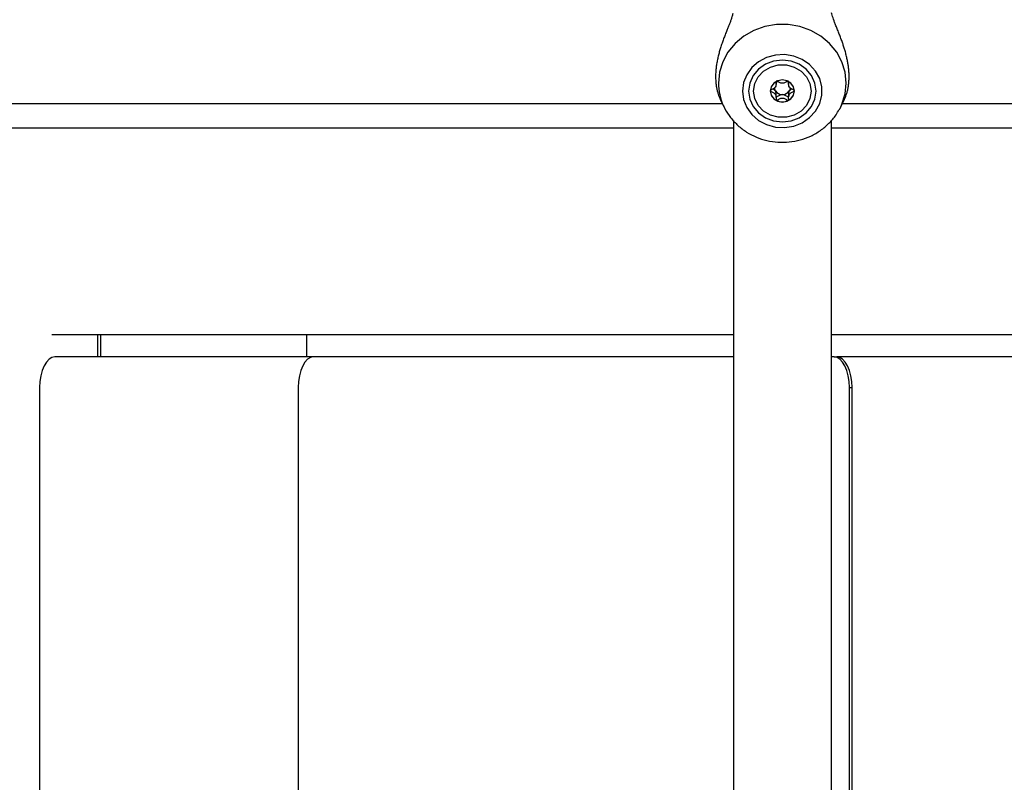
# Model space of a CAD drawing. Units: millimetres. Extents: x 0 to 42, y 0 to 29.8.
# Drawn here: x 16.4 to 16.7, y 6 to 6.3 of the extents above; entities that cross this region are included whole.
import ezdxf

# ---------------------------------------------------------------- set-up
doc = ezdxf.new("R2010")
doc.units = ezdxf.units.MM

msp = doc.modelspace()

# ---------------------------------------------------------------- linework, layer by layer
at = {"color": 7, "linetype": 'Continuous', "lineweight": 25}
for p, q in [((16.62067358774815, 6.263609050150343), (16.62067358774815, 6.264337790704443)), ((16.62478595486317, 6.264337790704546), (16.62478595486317, 6.263609050150848)), ((16.62067358774832, 6.259132738541629), (16.62067358774832, 6.26026678089361)), ((16.0423393356735, 6.257207361707817), (16.60312020693797, 6.257207361707817)), ((16.60245428804134, 6.25858390059373), (16.60364748017329, 6.256117421002418)), ((16.6031181947751, 6.257207361707817), (16.60364748017329, 6.256113261606366)), ((16.64181206243817, 6.256117421002418), (16.64300661643787, 6.258586715747222)), ((16.64181206243817, 6.256113261606366), (16.64234134783636, 6.257207361707817)), ((16.6423393356735, 6.257207361707817), (17.05502977130579, 6.257207361707817)), ((16.60349750625973, 6.256435156298338), (16.60364748017329, 6.256117421002418)), ((16.64134428917773, 6.255214797511358), (16.64181206243817, 6.256117421002418)), ((16.64181206243817, 6.256113261606366), (16.641428687398, 6.255364814709711)), ((16.60672977130571, 6.251635158112006), (16.6067297713057, 5.857802216896667)), ((16.6387297713057, 5.857802216896667), (16.63872977130571, 6.251636092417236)), ((16.60672977130571, 6.24912197500684), (16.27217977135874, 6.249121975006839)), ((17.05648411050644, 6.249121975006842), (16.63872977130571, 6.24912197500684)), ((16.38422977135873, 6.181721975006839), (16.60672977130571, 6.181721975006841)), ((16.39922977130573, 6.174421975008006), (16.39922977130573, 6.18172197500684)), ((16.40002977130572, 6.18172197500681), (16.40002977130572, 6.174421975008006)), ((16.46742977130572, 6.174421975008007), (16.46742977130572, 6.181721975006827)), ((16.63872977130571, 6.18172197500684), (17.04622977130571, 6.181721975006842)), ((16.46962766599383, 6.174421975008007), (16.38520349191156, 6.174421975008006)), ((16.6067297713057, 6.174421975006887), (16.46962766599383, 6.174421975006853)), ((16.63962766604017, 6.174421975006897), (16.63872977130571, 6.174421975006897)), ((16.63962766604017, 6.174421975006897), (16.64049369144388, 6.174421975006887)), ((16.78462766607041, 6.174421975008012), (16.64049369144387, 6.17442197500745)), ((16.38020349191157, 6.16442197500801), (16.38020349191157, 5.835122041732159)), ((16.46462766599247, 6.164421975006871), (16.46462766599245, 5.874421975006873)), ((16.64462766604153, 5.874421975006876), (16.64462766604154, 6.164421975006877)), ((16.64462766604154, 6.164421975006877), (16.64549369144525, 6.16442197500688)), ((16.64549369144522, 5.87442197500688), (16.64549369144525, 6.16442197500688))]:
    msp.add_line(p, q, dxfattribs=at)
at = {"color": 8, "linetype": 'Continuous', "lineweight": 25, "flags": 128}
msp.add_lwpolyline([(16.64181206243817, 6.256117421002418), (16.64219592687247, 6.256965185915464), (16.64325017574565, 6.260363169022601), (16.64360562685713, 6.26388094579874), (16.64325017574565, 6.26739872257488), (16.64219592687247, 6.270796705682017), (16.64047878141855, 6.273959180880867), (16.63815721471283, 6.276778453871507), (16.63531028492505, 6.279158517693584), (16.63203494083464, 6.28101832212821), (16.62844272035624, 6.282294533765954), (16.62465595224985, 6.282943692750139), (16.62080359036161, 6.282943692750139), (16.61701682225522, 6.282294533765954), (16.61342460177682, 6.28101832212821), (16.61014925768641, 6.279158517693584), (16.60730232789864, 6.276778453871507), (16.60498076119292, 6.273959180880867), (16.603263615739, 6.270796705682015), (16.60220936686582, 6.26739872257488), (16.60185391575433, 6.26388094579874), (16.60185391575433, 6.26388094579874)], dxfattribs=at)
at = {"color": 7, "linetype": 'Continuous', "lineweight": 25, "flags": 128}
for points in [[(16.60973237777889, 6.26124488964048), (16.61008272420353, 6.258496088981337), (16.61111487621102, 6.25589547687723), (16.61277319021946, 6.253583252999833), (16.61496826609143, 6.251684069936875), (16.61758176671849, 6.250300313138863), (16.62047279760536, 6.249506581292952), (16.62348550252862, 6.249345664688403), (16.62645746578603, 6.249826238381021), (16.62922846806913, 6.250922394518645), (16.63164912392759, 6.252575039040163), (16.63358893517752, 6.254695077451654), (16.63494332609233, 6.257168217933598), (16.63563928110722, 6.259861132842468), (16.63563928110722, 6.262628646438491), (16.63494332609233, 6.265321561347361), (16.63358893517752, 6.267794701829306), (16.63164912392759, 6.269914740240795), (16.62922846806913, 6.271567384762315), (16.62645746578603, 6.272663540899936), (16.62348550252862, 6.273144114592554), (16.62047279760536, 6.272983197988006), (16.61758176671849, 6.272189466142096), (16.61496826609143, 6.270805709344085), (16.61277319021946, 6.268906526281125), (16.61111487621102, 6.266594302403729), (16.61008272420353, 6.263993690299621), (16.60973237777889, 6.26124488964048)], [(16.61172977130572, 6.26124488964048), (16.61210458721654, 6.258634010900168), (16.61320349186409, 6.256201059231328), (16.61495159671266, 6.254111836269548), (16.61722977130572, 6.25250871910707), (16.61988276180959, 6.251500957529238), (16.62272977130572, 6.251157228822178), (16.62557678080185, 6.251500957529238), (16.62822977130572, 6.25250871910707), (16.63050794589877, 6.254111836269548), (16.63225605074735, 6.256201059231328), (16.6333549553949, 6.258634010900168), (16.63372977130572, 6.26124488964048), (16.6333549553949, 6.263855768380791), (16.63225605074735, 6.26628872004963), (16.63050794589877, 6.26837794301141), (16.62822977130572, 6.26998106017389), (16.62557678080185, 6.270988821751722), (16.62272977130572, 6.271332550458782), (16.61988276180959, 6.270988821751722), (16.61722977130572, 6.26998106017389), (16.61495159671266, 6.26837794301141), (16.61320349186409, 6.26628872004963), (16.61210458721654, 6.26385576838079), (16.61172977130572, 6.26124488964048)], [(16.63212977130575, 6.261244889640769), (16.63174900525782, 6.258816252253123), (16.63063755451454, 6.256584368622939), (16.62888546220509, 6.254730052688408), (16.62663467242827, 6.253403530098506), (16.62406753078585, 6.252712267824334), (16.62139201182631, 6.25271226782425), (16.61882487018384, 6.253403530098257), (16.61657408040692, 6.254730052688015), (16.61482198809732, 6.256584368622434), (16.61371053735387, 6.258816252252547), (16.61332977130576, 6.261244889640167), (16.61371053735369, 6.263673527027813), (16.61482198809696, 6.265905410657997), (16.61657408040642, 6.267759726592527), (16.61882487018324, 6.269086249182429), (16.62139201182566, 6.269777511456601), (16.6240675307852, 6.269777511456686), (16.62663467242768, 6.269086249182678), (16.62888546220459, 6.26775972659292), (16.63063755451419, 6.265905410658501), (16.63174900525764, 6.263673527028388), (16.63212977130575, 6.261244889640769)], [(16.61877977130576, 6.261244889640341), (16.61908044715239, 6.259858662037388), (16.61993669952017, 6.258683475020817), (16.62121817174804, 6.257898240160807), (16.6227297713059, 6.257622502346623), (16.62424137086373, 6.257898240160903), (16.62552284309154, 6.258683475020995), (16.62637909545922, 6.259858662037621), (16.62667977130576, 6.261244889640594), (16.62637909545913, 6.262631117243549), (16.62552284309135, 6.263806304260118), (16.62424137086347, 6.264591539120129), (16.62272977130562, 6.264867276934313), (16.62121817174779, 6.264591539120033), (16.61993669951997, 6.263806304259941), (16.61908044715228, 6.262631117243315), (16.61877977130576, 6.261244889640341)], [(16.62067358774815, 6.264013647862368), (16.6208677234486, 6.264212546444534), (16.62111645512646, 6.264413579828219)], [(16.38520349191156, 6.174421975008006), (16.38422804030149, 6.174229827812039), (16.38329007474974, 6.17366077033312), (16.38242564074647, 6.172736671131032), (16.38166795800563, 6.171493042819873), (16.38104614385005, 6.169977677338204), (16.38058409424901, 6.16824880933166), (16.38029956550955, 6.16637287822817), (16.38020349191157, 6.16442197500801)], [(16.46962766599383, 6.174421975006853), (16.46865221438348, 6.174229827810886), (16.46771424883148, 6.173660770331968), (16.46684981482798, 6.172736671129883), (16.46609213208693, 6.171493042818725), (16.46547031793119, 6.16997767733706), (16.46500826833002, 6.168248809330517), (16.46472373959048, 6.16637287822703), (16.46462766599247, 6.164421975006871)], [(16.64462766604154, 6.164421975006877), (16.64453159244353, 6.166372878227042), (16.64424706370399, 6.168248809330536), (16.64378501410282, 6.169977677337085), (16.64316319994708, 6.171493042818759), (16.64240551720603, 6.172736671129923), (16.64154108320252, 6.173660770332012), (16.64060311765051, 6.174229827810933), (16.63962766604017, 6.174421975006897)], [(16.64549369144525, 6.16442197500688), (16.64539761784724, 6.166372878227042), (16.6451130891077, 6.168248809330533), (16.64465103950653, 6.169977677337081), (16.64402922535078, 6.171493042818752), (16.64327154260974, 6.172736671129914), (16.64240710860623, 6.173660770332003), (16.64146914305423, 6.174229827810923), (16.64049369144388, 6.174421975006887)]]:
    msp.add_lwpolyline(points, dxfattribs=at)
at = {"color": 8, "linetype": 'Continuous', "lineweight": 25}
msp.add_arc((16.61969650742047, 6.263915237493031), 0.01784262461872823, 180.1101166788398, 204.7856925343197, dxfattribs=at)
at = {"color": 7, "linetype": 'Continuous', "lineweight": 25}
for centre, radius, start, end in [((16.62286378444124, 6.262330365813089), 0.002555029860669627, 41.2092639219476, 55.05496651470749), ((16.62236136270713, 6.261435507590218), 0.003582174177488858, 181.0335251102614, 243.3527593134907), ((16.62236948518768, 6.262515341918292), 0.002273884752377289, 186.9666947466374, 212.383864487433), ((16.62269026848816, 6.262772755284105), 0.002683034267911462, 213.3570968647197, 270.8436070075541), ((16.62276927412339, 6.262772755284049), 0.002683034267855481, 269.1563929939471, 326.6429031395815), ((16.62309817990425, 6.261435507590265), 0.003582174177584602, 296.64724069236, 358.9664748930642), ((16.62309089537128, 6.262514957798776), 0.00227297139675532, 327.6129993427235, 353.5955638151198), ((16.62272977130575, 6.262002094199396), 0.00425447454704335, 242.3404316447514, 297.6595683589149)]:
    msp.add_arc(centre, radius, start, end, dxfattribs=at)
for points, knots in [([(16.60654891595582, 6.286556289807529), (16.60646800898976, 6.286205424923564), (16.60638044814233, 6.285825704510437), (16.60615848597028, 6.285109485274831), (16.60593277625313, 6.28443713496572), (16.60556177672457, 6.28343612820493), (16.60515593477899, 6.282396986572955), (16.60469934288237, 6.281253472694355), (16.60419987577271, 6.279999985429104), (16.60366858139438, 6.278626227994698), (16.60314799439521, 6.27720460323612), (16.60266567129178, 6.275778214996341), (16.60223281856775, 6.274360016450781), (16.60185382806544, 6.272951236418808), (16.60152654675773, 6.271517313873805), (16.60126394841967, 6.27008211373268), (16.60107307002344, 6.268661596971318), (16.600957050352, 6.267257937712527), (16.60092037800202, 6.265867500975578), (16.60096557190245, 6.264570706697463), (16.60107961658728, 6.26338042796751), (16.60124910533417, 6.26229459102148), (16.6014777046912, 6.26125759640592), (16.60176305416818, 6.260278286190752), (16.6020880537515, 6.259377859933757), (16.60233628547985, 6.258843205748316), (16.60245625871292, 6.258584801266237)], [0, 0, 0, 0, 0.04595385609190018, 0.04973315375056581, 0.08814111582448363, 0.126780198768617, 0.165614406602672, 0.2046191878413497, 0.2513214981895877, 0.2982773248367248, 0.3460217830502955, 0.3940480595042443, 0.438419993969858, 0.4830543372910803, 0.5285708588315216, 0.5744206960332913, 0.6191008140782086, 0.6641377238971237, 0.7103389129528418, 0.7569548725413401, 0.7971324171593822, 0.8375719819494842, 0.8785317784857098, 0.919742814790434, 0.9612107845743783, 1, 1, 1, 1]), ([(16.64299831729498, 6.258590716481854), (16.64307278742998, 6.258740880813258), (16.6432898970365, 6.259178668644662), (16.64360440606463, 6.260003793105851), (16.64393335253039, 6.261060597316498), (16.64419550108975, 6.2622025030398), (16.64438649740698, 6.263411692721253), (16.6445024855977, 6.264688212062558), (16.64453916565542, 6.266038592484794), (16.64449395859248, 6.267385184055635), (16.64437978843334, 6.268701509520443), (16.6442104323907, 6.26997345920059), (16.64398177945944, 6.271265562309813), (16.64368539842052, 6.272623678329908), (16.64333569251334, 6.273973300510819), (16.64294484300621, 6.275295861781236), (16.64254122880714, 6.276535480849285), (16.642087564835, 6.27782587284003), (16.64158500334291, 6.279166183370344), (16.64104066353411, 6.280552741427126), (16.64049673960313, 6.281911281168321), (16.6400144793014, 6.283130011073698), (16.63948748156378, 6.284536012184024), (16.63907396214823, 6.285760957577013), (16.63889153887003, 6.28659219314001), (16.63883420752348, 6.286853430930531)], [0, 0, 0, 0, 0.02300859905624774, 0.06707907657091203, 0.1120205877448766, 0.1572912038021543, 0.2014068777686314, 0.2458748361572475, 0.2914923654388623, 0.3375194254558536, 0.3772320718746964, 0.4172042611710489, 0.4574299779289841, 0.4982508677944375, 0.5443251452548257, 0.5843741974842152, 0.62397733767273, 0.6637536840756403, 0.7107717210083484, 0.7580542797328049, 0.8061678123253928, 0.8545875586305459, 0.8915097027036166, 0.9659040507646133, 1, 1, 1, 1]), ([(16.62075477130567, 6.264507973764999), (16.62074737901624, 6.264503248536486), (16.62072629900429, 6.264489773972953), (16.62070161754238, 6.264453183264409), (16.62068247835238, 6.264400441037473), (16.62066313308442, 6.264295263227555), (16.6206588073169, 6.264003279124481), (16.62068680327261, 6.263509317134572), (16.62063874901104, 6.262843690634829), (16.62016159244696, 6.262151304923294), (16.61948371647557, 6.261827297434691), (16.61899432503898, 6.261591719379648), (16.61882936200918, 6.261473601324996), (16.61878514366817, 6.261409668241723), (16.61878148483763, 6.261383261402023), (16.61877977130573, 6.261370894346105)], [0, 0, 0, 0, 0.006232295167755, 0.01777214730724813, 0.03167770897135214, 0.04836447881650409, 0.09840539946769569, 0.2525065379357341, 0.4255800002012951, 0.593984322148599, 0.8469253037494374, 0.9438596782741723, 0.9800242150944721, 0.9906447855272722, 1, 1, 1, 1]), ([(16.62470477130567, 6.264507973765133), (16.62468968934096, 6.264513356760798), (16.62465685100348, 6.264525077291365), (16.62455250297296, 6.264513504916347), (16.62421253357317, 6.264363077495855), (16.62366244197358, 6.26400531617398), (16.62272977130564, 6.263668980517524), (16.6217971006377, 6.264005316173906), (16.62124700903806, 6.264363077495794), (16.62090703963828, 6.264513504916204), (16.62080269160779, 6.264525077291252), (16.62076985327035, 6.264513356760672), (16.62075477130566, 6.264507973764999)], [0, 0, 0, 0, 0.01112197306217547, 0.02421614902236793, 0.07127455108318273, 0.271788551449437, 0.5000000000113697, 0.7282114485737683, 0.9287254489411565, 0.9757838510021719, 0.9888780269506406, 1, 1, 1, 1]), ([(16.62667977130575, 6.261370894346357), (16.62667685259514, 6.26138678373094), (16.626670430244, 6.261421746843261), (16.62661814350165, 6.261481091325851), (16.62645882899226, 6.261595859562707), (16.62597383884487, 6.261827113865527), (16.62529849183008, 6.262151404211458), (16.62482050053234, 6.262843545047447), (16.6247734599989, 6.263509824657998), (16.62479984590336, 6.26401644052675), (16.62479748237508, 6.264326301256726), (16.62476328410508, 6.264443577356242), (16.62473591132341, 6.264488013228388), (16.62471215853845, 6.264503238599836), (16.62470477130567, 6.264507973765133)], [0, 0, 0, 0, 0.01204740051517925, 0.02650918386707053, 0.05616487947268189, 0.1531057006743112, 0.4060635042626279, 0.5744790260371797, 0.7475639986538065, 0.9016753857073599, 0.9627171899184706, 0.9799594494981515, 0.9937672903697565, 1, 1, 1, 1]), ([(16.61877977130573, 6.261370894346105), (16.61878269001635, 6.261355004961532), (16.61878911236748, 6.261320041849223), (16.61884139910983, 6.261260697366644), (16.61900071361922, 6.261145929129794), (16.6194857037666, 6.260914674826966), (16.62016105078139, 6.260590384481037), (16.62063904207913, 6.25989824364505), (16.62068608261257, 6.259231964034489), (16.62065969670813, 6.258725348165757), (16.62066206023639, 6.258415487435751), (16.62069625850641, 6.258298211336258), (16.62072363128806, 6.258253775464069), (16.62074738407307, 6.258238550092665), (16.62075477130587, 6.25823381492738)], [0, 0, 0, 0, 0.0120474005101113, 0.02650918386141611, 0.05616487946442164, 0.1531057006661909, 0.4060635042546809, 0.5744790260299308, 0.7475639986468507, 0.9016753857005586, 0.9627171899116594, 0.979959449491317, 0.9937672903630078, 1, 1, 1, 1]), ([(16.6204492377425, 6.261297474266874), (16.62036995201235, 6.261400202478362), (16.62015716232703, 6.261675907876467), (16.61982960968612, 6.261836905705935), (16.61962410361086, 6.261937915522155)], [0, 0, 0, 0, 0.3726013788380582, 0.9999999999999999, 0.9999999999999999, 0.9999999999999999, 0.9999999999999999]), ([(16.62066584009895, 6.26026682796806), (16.62066863254444, 6.260343314835821), (16.62068151566137, 6.260696191646565), (16.62055126010483, 6.261033375666147), (16.6204492377425, 6.261297474266875)], [0, 0, 0, 0, 0.216752321020599, 1, 1, 1, 1]), ([(16.62272977130581, 6.260090011835658), (16.62240555330808, 6.260023278446339), (16.62179646683364, 6.259897910930929), (16.62124850325068, 6.25951349270187), (16.6209084441446, 6.259362073856918), (16.62081031460594, 6.259352391840683), (16.62076633784084, 6.259359733353688), (16.62072892191375, 6.259383088838927), (16.62070159180229, 6.259422456981713), (16.62068308788367, 6.259472950254491), (16.62067681433242, 6.259510298287206), (16.62067358774832, 6.259529506956032)], [0, 0, 0, 0, 0.4176032734474512, 0.784523090364811, 0.8706350837284675, 0.8914685183873245, 0.9093739928293161, 0.9263888959403471, 0.9475351854440629, 0.9730165372937282, 1, 1, 1, 1]), ([(16.62501030486911, 6.261297474267017), (16.6249157899219, 6.261032298767061), (16.62473427997938, 6.260523046091442), (16.62480257978237, 6.2599091754828), (16.62479727536225, 6.259549851881176), (16.62476340836066, 6.259431995465167), (16.62473336353157, 6.259384845438006), (16.62469321167098, 6.259359727266816), (16.62464922585672, 6.259352393736588), (16.62455110130499, 6.25936207135356), (16.6242110342187, 6.259513497238295), (16.62366307795925, 6.259897909006804), (16.62305399006129, 6.260023277777922), (16.62272977130581, 6.260090011835658)], [0, 0, 0, 0, 0.2092148220518769, 0.401783754258916, 0.4628813429271706, 0.4801393597422433, 0.4939598192270866, 0.5032542145761648, 0.5130350847515949, 0.5244153539739496, 0.5714540532486074, 0.7718841008208737, 1, 1, 1, 1]), ([(16.62470477130588, 6.258233814927506), (16.62471216359528, 6.258238540156015), (16.62473324360719, 6.258252014719559), (16.6247579250691, 6.258288605428077), (16.62477706425909, 6.258341347655018), (16.62479640952705, 6.25844652546493), (16.62480073529457, 6.258738509568018), (16.62477273933886, 6.25923247155792), (16.62482079360042, 6.259898098057668), (16.62529795016451, 6.260590483769207), (16.6259758261359, 6.260914491257803), (16.62646521757249, 6.261150069312851), (16.62663018060229, 6.261268187367497), (16.62667439894329, 6.261332120450763), (16.62667805777385, 6.261358527290449), (16.62667977130575, 6.261370894346357)], [0, 0, 0, 0, 0.006232295153315652, 0.01777214729299395, 0.03167770895744134, 0.0483644788030158, 0.09840539945523838, 0.2525065379265721, 0.425580000195991, 0.5939843221468659, 0.8469253037537384, 0.943859678280726, 0.9800242150989502, 0.9906447855314476, 1, 1, 1, 1]), ([(16.62583543900061, 6.26193791552233), (16.62562993292536, 6.261836905706107), (16.62530238028448, 6.261675907876635), (16.62508959059923, 6.261400202478508), (16.62501030486911, 6.261297474267017)], [0, 0, 0, 0, 0.6273986211675756, 1, 1, 1, 1]), ([(16.62075477130587, 6.25823381492738), (16.62076985327056, 6.258228431931704), (16.62080269160802, 6.258216711401111), (16.62090703963853, 6.258228283776157), (16.62124700903831, 6.258378711196602), (16.62179710063791, 6.258736472518517), (16.62272977130583, 6.259072808174952), (16.62366244197379, 6.258736472518578), (16.62421253357342, 6.258378711196691), (16.6245525029732, 6.258228283776276), (16.62465685100372, 6.258216711401235), (16.62468968934118, 6.258228431931827), (16.62470477130588, 6.258233814927506)], [0, 0, 0, 0, 0.01112197305599358, 0.02421614901164782, 0.07127455107234279, 0.2717885514376263, 0.4999999999979929, 0.7282114485593066, 0.9287254489255359, 0.975783850986217, 0.9888780269428461, 1, 1, 1, 1]), ([(16.60354841747946, 6.256481934809656), (16.603679752222, 6.256151565744646), (16.60423797747377, 6.254747364914611), (16.60579697146373, 6.25252678430371), (16.60816706217586, 6.249932373921811), (16.61101383693678, 6.247782533242607), (16.61420542094308, 6.246118631909148), (16.61766613911165, 6.244999017906002), (16.62129184097461, 6.24446074963129), (16.62497534318605, 6.244527062252811), (16.628603935193, 6.245202315965082), (16.63206096006203, 6.246473282025441), (16.63524423839641, 6.248300131506903), (16.6380152231566, 6.250646060224957), (16.64006224350057, 6.25297220055293), (16.64093452790121, 6.254612314501244), (16.64124694949211, 6.255199745628783)], [0, 0, 0, 0, 0.02338981295609465, 0.0994160720411992, 0.1757228655823708, 0.2524305979223695, 0.3295935843793208, 0.4072074649396328, 0.4852264691764335, 0.563580528089276, 0.6421806889349183, 0.7208959239900408, 0.799598216171791, 0.8781364618976887, 0.9563527670338281, 1, 1, 1, 1])]:
    msp.add_open_spline(points, degree=3, knots=knots, dxfattribs=at)

doc.saveas('drawing.dxf')
